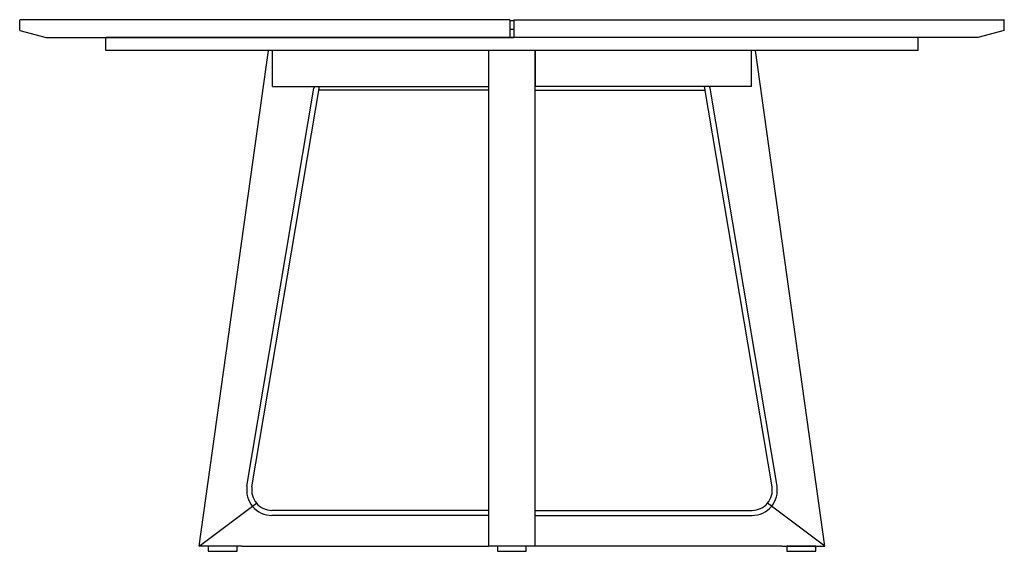
# Model space of a CAD drawing. Units: inches. Extents: x 106743.448 to 106744.048, y 98008.147 to 98008.471.
import ezdxf

# ---------------------------------------------------------------- set-up
doc = ezdxf.new("R2010")
doc.units = ezdxf.units.IN
doc.header["$MEASUREMENT"] = 0
doc.layers.add('freecads.com', color=7, linetype='Continuous')

msp = doc.modelspace()

# ---------------------------------------------------------------- linework, layer by layer
at = {"layer": 'freecads.com'}
for p, q in [((106743.44797, 98008.46423, 0), (106743.44797, 98008.47047, 0)), ((106743.74666, 98008.47069, 0), (106743.44819, 98008.47069, 0)), ((106743.74666, 98008.47069, 0), (106743.74666, 98008.45974, 0)), ((106743.74666, 98008.47025, 0), (106743.74929, 98008.47025, 0)), ((106743.74929, 98008.47069, 0), (106744.04797, 98008.47069, 0)), ((106743.74929, 98008.47069, 0), (106743.74929, 98008.45974, 0)), ((106744.04819, 98008.46423, 0), (106744.04819, 98008.47047, 0)), ((106743.44813, 98008.46401, 0), (106743.46406, 98008.45975, 0)), ((106743.74666, 98008.46499, 0), (106743.74929, 98008.46499, 0)), ((106744.04803, 98008.46401, 0), (106744.0321, 98008.45975, 0)), ((106743.46411, 98008.45974, 0), (106743.74666, 98008.45974, 0)), ((106743.50052, 98008.45186, 0), (106743.50052, 98008.45974, 0)), ((106743.99564, 98008.45974, 0), (106743.50052, 98008.45974, 0)), ((106743.74666, 98008.45974, 0), (106743.74929, 98008.45974, 0)), ((106744.03205, 98008.45974, 0), (106743.74929, 98008.45974, 0)), ((106743.99564, 98008.45186, 0), (106743.99564, 98008.45974, 0)), ((106743.99564, 98008.45186, 0), (106743.50052, 98008.45186, 0)), ((106743.60213, 98008.42996, 0), (106743.60213, 98008.45186, 0)), ((106743.7622, 98008.45186, 0), (106743.7622, 98008.42996, 0)), ((106743.89403, 98008.45186, 0), (106743.7622, 98008.45186, 0)), ((106743.89403, 98008.42996, 0), (106743.89403, 98008.45186, 0)), ((106743.60213, 98008.42996, 0), (106743.73374, 98008.42996, 0)), ((106743.89403, 98008.42996, 0), (106743.7622, 98008.42996, 0)), ((106743.58045, 98008.14967, 0), (106743.56293, 98008.14967, 0)), ((106743.56293, 98008.14967, 0), (106743.56293, 98008.1466, 0)), ((106743.58045, 98008.1466, 0), (106743.58045, 98008.14967, 0)), ((106743.75673, 98008.14967, 0), (106743.73921, 98008.14967, 0)), ((106743.73921, 98008.14967, 0), (106743.73921, 98008.1466, 0)), ((106743.75673, 98008.1466, 0), (106743.75673, 98008.14967, 0)), ((106743.93323, 98008.14967, 0), (106743.91571, 98008.14967, 0)), ((106743.91571, 98008.14967, 0), (106743.91571, 98008.1466, 0)), ((106743.93323, 98008.1466, 0), (106743.93323, 98008.14967, 0)), ((106743.56293, 98008.1466, 0), (106743.58045, 98008.1466, 0)), ((106743.73921, 98008.1466, 0), (106743.75673, 98008.1466, 0)), ((106743.91571, 98008.1466, 0), (106743.93323, 98008.1466, 0))]:
    msp.add_line(p, q, dxfattribs=at)
at = {"layer": 'freecads.com', "ltscale": 8}
for p, q in [((106743.55746, 98008.14967, 0), (106743.59973, 98008.45186, 0)), ((106743.89644, 98008.45186, 0), (106743.59973, 98008.45186, 0)), ((106743.7622, 98008.45186, 0), (106743.73374, 98008.45186, 0)), ((106743.73374, 98008.45186, 0), (106743.73374, 98008.14967, 0)), ((106743.7622, 98008.14967, 0), (106743.7622, 98008.45186, 0)), ((106743.9387, 98008.14967, 0), (106743.89644, 98008.45186, 0)), ((106743.58653, 98008.18633, 0), (106743.62736, 98008.429, 0)), ((106743.58955, 98008.18583, 0), (106743.63065, 98008.42996, 0)), ((106743.73374, 98008.42777, 0), (106743.63035, 98008.42777, 0)), ((106743.7622, 98008.42777, 0), (106743.86581, 98008.42777, 0)), ((106743.90661, 98008.18583, 0), (106743.86551, 98008.42996, 0)), ((106743.90964, 98008.18633, 0), (106743.8688, 98008.429, 0)), ((106743.55746, 98008.14967, 0), (106743.5923, 98008.1759, 0)), ((106743.9387, 98008.14967, 0), (106743.90387, 98008.1759, 0)), ((106743.73374, 98008.17157, 0), (106743.60165, 98008.17157, 0)), ((106743.73374, 98008.1685, 0), (106743.60165, 98008.1685, 0)), ((106743.7622, 98008.17157, 0), (106743.89451, 98008.17157, 0)), ((106743.7622, 98008.1685, 0), (106743.89451, 98008.1685, 0)), ((106743.58357, 98008.14967, 0), (106743.55746, 98008.14967, 0)), ((106743.58357, 98008.14967, 0), (106743.73374, 98008.14967, 0)), ((106743.7622, 98008.14967, 0), (106743.73374, 98008.14967, 0)), ((106743.9126, 98008.14967, 0), (106743.7622, 98008.14967, 0)), ((106743.9126, 98008.14967, 0), (106743.9387, 98008.14967, 0))]:
    msp.add_line(p, q, dxfattribs=at)
at = {"layer": 'freecads.com'}
for centre, start, end in [((106743.44819, 98008.47047, 0), 90, 180), ((106744.04797, 98008.47047, 0), 0, 90), ((106743.44819, 98008.46423, 0), 180, 255), ((106744.04797, 98008.46423, 0), 285, 0), ((106743.46411, 98008.45996, 0), 255, 270), ((106744.03205, 98008.45996, 0), 270, 285)]:
    msp.add_arc(centre, 0.000219, start, end, dxfattribs=at)
at = {"layer": 'freecads.com', "ltscale": 8}
for centre, radius, start, end in [((106743.62953, 98008.42864, 0), 0.00219, 143.1301, 170.60349), ((106743.86664, 98008.42864, 0), 0.00219, 9.39651, 36.8699), ((106743.60165, 98008.18383, 0), 0.01533, 170.60349, 270), ((106743.60165, 98008.18383, 0), 0.01226, 170.60349, 270), ((106743.89451, 98008.18383, 0), 0.01533, 270, 9.39651), ((106743.89451, 98008.18383, 0), 0.01226, 270, 9.39651)]:
    msp.add_arc(centre, radius, start, end, dxfattribs=at)

doc.saveas('drawing.dxf')
